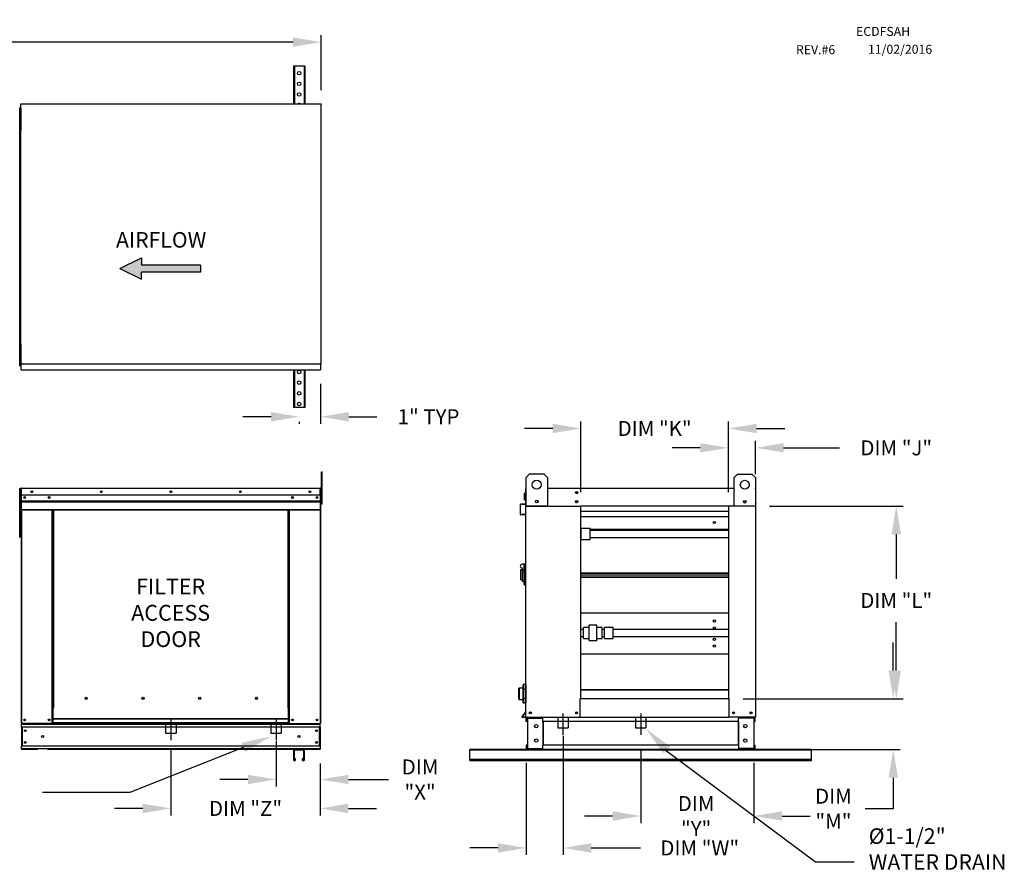
# Model space of a CAD drawing. Extents: x 8 to 274, y -9 to 196.
# Drawn here: x 153 to 258, y 104 to 194 of the extents above; entities that cross this region are included whole.
import ezdxf
from ezdxf.enums import TextEntityAlignment as Align

# ---------------------------------------------------------------- set-up
doc = ezdxf.new("R2010")
doc.units = 0
doc.header["$LTSCALE"] = 4
doc.header["$MEASUREMENT"] = 0
doc.linetypes.add('CENTER2', pattern=[1.125, 0.75, -0.125, 0.125, -0.125])
doc.linetypes.add('DASHED', pattern=[0.75, 0.5, -0.25])
doc.layers.get('0').update_dxf_attribs({"linetype": 'CONTINUOUS'})
doc.layers.get('Defpoints').update_dxf_attribs({"linetype": 'CONTINUOUS'})
doc.styles.get("Standard").update_dxf_attribs({"font": 'TXT.shx', "height": 1.6})
doc.dimstyles.new('MOD', dxfattribs={"dimscale": 1.5, "dimtxt": 1.2, "dimasz": 2, "dimexe": 0.5, "dimexo": 1, "dimgap": 1, "dimtad": 0, "dimtih": 1, "dimtoh": 1, "dimzin": 0, "dimdsep": 46, "dimtxsty": 'Standard', "dimcen": 0.09, "dimadec": 0, "dimazin": 0, "dimtfac": 1, "dimtofl": 0, "dimtmove": 0, "dimatfit": 3, "dimfxl": 0, "dimtolj": 1, "dimtzin": 0, "dimarcsym": 0})

# ---------------------------------------------------------------- blocks, each defined once
blk = doc.blocks.new('*D19')
at = {"color": 0, "lineweight": -2}
for p, q in [((90.56, 186.85), (90.56, 192.68)), ((93.56, 191.93), (131.8, 191.93)), ((182.11, 191.93), (143.87, 191.93)), ((185.11, 186.81), (185.11, 192.68))]:
    blk.add_line(p, q, dxfattribs=at)
at = {"color": 0}
for points in [[(93.56, 192.43), (93.56, 191.43), (90.56, 191.93)], [(182.11, 192.43), (182.11, 191.43), (185.11, 191.93)]]:
    blk.add_solid(points, dxfattribs=at)
at = {"layer": 'Defpoints', "color": 0}
for p in [(185.11, 191.93), (90.56, 185.35), (185.11, 185.31)]:
    blk.add_point(p, dxfattribs=at)
at = {"color": 0, "insert": (137.84, 191.93), "char_height": 1.6, "attachment_point": 5}
blk.add_mtext('\\A1;DIM "A"', dxfattribs=at)
blk = doc.blocks.new('*D8')
at = {"color": 0, "lineweight": -2}
for p, q in [((210.86, 118.04), (210.86, 105.34)), ((206.95, 115.17), (206.95, 105.34)), ((203.95, 106.09), (200.95, 106.09)), ((213.86, 106.09), (219.12, 106.09))]:
    blk.add_line(p, q, dxfattribs=at)
at = {"color": 0}
for points in [[(203.95, 106.59), (203.95, 105.59), (206.95, 106.09)], [(213.86, 106.59), (213.86, 105.59), (210.86, 106.09)]]:
    blk.add_solid(points, dxfattribs=at)
at = {"layer": 'Defpoints', "color": 0}
for p in [(210.86, 119.54), (206.95, 116.67), (210.86, 106.09)]:
    blk.add_point(p, dxfattribs=at)
at = {"color": 0, "insert": (225.42, 106.09), "char_height": 1.6, "attachment_point": 5}
blk.add_mtext('\\A1;DIM "W"', dxfattribs=at)
blk = doc.blocks.new('*D7')
at = {"color": 0, "lineweight": -2}
for p, q in [((219.14, 116.65), (219.14, 108.74)), ((231.19, 115.17), (231.19, 108.74)), ((216.14, 109.49), (213.14, 109.49)), ((234.19, 109.49), (237.19, 109.49))]:
    blk.add_line(p, q, dxfattribs=at)
at = {"color": 0}
for points in [[(216.14, 109.99), (216.14, 108.99), (219.14, 109.49)], [(234.19, 109.99), (234.19, 108.99), (231.19, 109.49)]]:
    blk.add_solid(points, dxfattribs=at)
at = {"layer": 'Defpoints', "color": 0}
for p in [(219.14, 118.15), (231.19, 116.67), (231.19, 109.49)]:
    blk.add_point(p, dxfattribs=at)
at = {"color": 0, "insert": (225.04, 109.49), "char_height": 1.6, "attachment_point": 5}
blk.add_mtext('\\A1;DIM\\P"Y"', dxfattribs=at)
blk = doc.blocks.new('*D0')
at = {"color": 0, "lineweight": -2}
for p, q in [((212.76, 144), (212.76, 151.52)), ((228.47, 144), (228.47, 151.52)), ((209.76, 150.77), (206.76, 150.77)), ((231.47, 150.77), (234.47, 150.77))]:
    blk.add_line(p, q, dxfattribs=at)
at = {"color": 0}
for points in [[(209.76, 151.27), (209.76, 150.27), (212.76, 150.77)], [(231.47, 151.27), (231.47, 150.27), (228.47, 150.77)]]:
    blk.add_solid(points, dxfattribs=at)
at = {"layer": 'Defpoints', "color": 0}
for p in [(212.76, 150.77), (212.76, 142.5), (228.47, 142.5)]:
    blk.add_point(p, dxfattribs=at)
at = {"color": 0, "insert": (220.62, 150.77), "char_height": 1.6, "attachment_point": 5}
blk.add_mtext('\\A1;DIM "K"', dxfattribs=at)
blk = doc.blocks.new('*D6')
at = {"color": 0, "lineweight": -2}
for p, q in [((169.1, 116.63), (169.1, 109.55)), ((185.01, 115.07), (185.01, 109.55)), ((166.1, 110.3), (163.1, 110.3)), ((188.01, 110.3), (191.01, 110.3))]:
    blk.add_line(p, q, dxfattribs=at)
at = {"color": 0}
for points in [[(166.1, 110.8), (166.1, 109.8), (169.1, 110.3)], [(188.01, 110.8), (188.01, 109.8), (185.01, 110.3)]]:
    blk.add_solid(points, dxfattribs=at)
at = {"layer": 'Defpoints', "color": 0}
for p in [(169.1, 118.13), (185.01, 116.57), (185.01, 110.3)]:
    blk.add_point(p, dxfattribs=at)
at = {"color": 0, "insert": (177.05, 110.3), "char_height": 1.6, "attachment_point": 5}
blk.add_mtext('\\A1;DIM "Z"', dxfattribs=at)
blk = doc.blocks.new('*D5')
at = {"color": 0, "lineweight": -2}
for p, q in [((180.31, 117.47), (180.31, 112.63)), ((185.01, 115.07), (185.01, 112.63)), ((177.31, 113.38), (174.31, 113.38)), ((188.01, 113.38), (192.28, 113.38))]:
    blk.add_line(p, q, dxfattribs=at)
at = {"color": 0}
for points in [[(177.31, 113.88), (177.31, 112.88), (180.31, 113.38)], [(188.01, 113.88), (188.01, 112.88), (185.01, 113.38)]]:
    blk.add_solid(points, dxfattribs=at)
at = {"layer": 'Defpoints', "color": 0}
for p in [(180.31, 118.97), (185.01, 116.57), (180.31, 113.38)]:
    blk.add_point(p, dxfattribs=at)
at = {"color": 0, "insert": (195.64, 113.38), "char_height": 1.6, "attachment_point": 5}
blk.add_mtext('\\A1;DIM\\P"X"', dxfattribs=at)
blk = doc.blocks.new('*D4')
at = {"color": 0, "lineweight": -2}
for p, q in [((185.04, 155.51), (185.04, 151.27)), ((179.77, 152.02), (176.77, 152.02)), ((182.77, 151.49), (182.77, 151.27)), ((188.04, 152.02), (191.04, 152.02))]:
    blk.add_line(p, q, dxfattribs=at)
at = {"color": 0}
for points in [[(179.77, 152.52), (179.77, 151.52), (182.77, 152.02)], [(188.04, 152.52), (188.04, 151.52), (185.04, 152.02)]]:
    blk.add_solid(points, dxfattribs=at)
at = {"layer": 'Defpoints', "color": 0}
for p in [(185.04, 157.01), (182.77, 152.99), (185.04, 152.02)]:
    blk.add_point(p, dxfattribs=at)
at = {"color": 0, "insert": (196.54, 152.02), "char_height": 1.6, "attachment_point": 5}
blk.add_mtext('\\A1;1" TYP', dxfattribs=at)
blk = doc.blocks.new('*D3')
at = {"color": 0, "lineweight": -2}
for p, q in [((232.86, 142.5), (247.1, 142.5)), ((246.35, 139.5), (246.35, 134.75)), ((246.35, 124.99), (246.35, 130.15)), ((230.03, 121.99), (247.1, 121.99))]:
    blk.add_line(p, q, dxfattribs=at)
at = {"color": 0}
for points in [[(245.85, 139.5), (246.85, 139.5), (246.35, 142.5)], [(245.85, 124.99), (246.85, 124.99), (246.35, 121.99)]]:
    blk.add_solid(points, dxfattribs=at)
at = {"layer": 'Defpoints', "color": 0}
for p in [(231.36, 142.5), (246.35, 142.5), (228.53, 121.99)]:
    blk.add_point(p, dxfattribs=at)
at = {"color": 0, "insert": (246.35, 132.45), "char_height": 1.6, "attachment_point": 5}
blk.add_mtext('\\A1;DIM "L"', dxfattribs=at)
blk = doc.blocks.new('*D2')
at = {"color": 0, "lineweight": -2}
for p, q in [((246.03, 124.99), (246.03, 127.99)), ((230.03, 121.99), (246.78, 121.99)), ((232.72, 116.57), (246.78, 116.57)), ((246.03, 113.57), (246.03, 110.27)), ((246.03, 110.27), (243.03, 110.27))]:
    blk.add_line(p, q, dxfattribs=at)
at = {"color": 0}
for points in [[(245.53, 124.99), (246.53, 124.99), (246.03, 121.99)], [(245.53, 113.57), (246.53, 113.57), (246.03, 116.57)]]:
    blk.add_solid(points, dxfattribs=at)
at = {"layer": 'Defpoints', "color": 0}
for p in [(228.53, 121.99), (246.03, 121.99), (231.22, 116.57)]:
    blk.add_point(p, dxfattribs=at)
at = {"color": 0, "insert": (239.66, 110.27), "char_height": 1.6, "attachment_point": 5}
blk.add_mtext('\\A1;DIM\\P"M"', dxfattribs=at)
blk = doc.blocks.new('*D1')
at = {"color": 0, "lineweight": -2}
for p, q in [((228.47, 144), (228.47, 149.46)), ((231.36, 145.91), (231.36, 149.46)), ((225.47, 148.71), (222.47, 148.71)), ((234.36, 148.71), (240.31, 148.71))]:
    blk.add_line(p, q, dxfattribs=at)
at = {"color": 0}
for points in [[(225.47, 149.21), (225.47, 148.21), (228.47, 148.71)], [(234.36, 149.21), (234.36, 148.21), (231.36, 148.71)]]:
    blk.add_solid(points, dxfattribs=at)
at = {"layer": 'Defpoints', "color": 0}
for p in [(228.47, 148.71), (231.36, 144.41), (228.47, 142.5)]:
    blk.add_point(p, dxfattribs=at)
at = {"color": 0, "insert": (246.35, 148.71), "char_height": 1.6, "attachment_point": 5}
blk.add_mtext('\\A1;DIM "J"', dxfattribs=at)

msp = doc.modelspace()

# ---------------------------------------------------------------- hatches: boundary and pattern name
at = {"linetype": 'Continuous'}
msp.add_hatch(color=256, dxfattribs=at).paths.add_polyline_path([(172.246, 167.422), (172.246, 168.18), (165.967, 168.18), (165.967, 168.937), (163.667, 167.801), (165.967, 166.664), (165.967, 167.422)])

# ---------------------------------------------------------------- linework, layer by layer
at = {"color": 7, "linetype": 'Continuous'}
for p, q in [((182.174, 189.374), (182.174, 185.352)), ((182.25, 189.374), (182.174, 189.374)), ((182.25, 189.374), (182.25, 185.352)), ((183.283, 189.374), (182.25, 189.374)), ((183.283, 189.374), (183.283, 185.352)), ((183.358, 189.374), (183.283, 189.374)), ((183.358, 189.374), (183.358, 185.352)), ((152.999, 184.88), (152.948, 184.88)), ((152.999, 157.484), (152.999, 184.88)), ((153.075, 184.474), (153.075, 184.853)), ((153.075, 184.853), (153.155, 184.853)), ((153.083, 185.31), (153.083, 157.712)), ((153.154, 185.31), (153.083, 185.31)), ((153.155, 185.31), (153.154, 185.31)), ((153.155, 185.348), (185.113, 185.348)), ((153.155, 185.348), (153.155, 185.31)), ((153.155, 185.277), (153.155, 185.31)), ((153.155, 184.474), (153.155, 184.853)), ((185.041, 185.31), (185.041, 185.348)), ((185.041, 185.31), (185.042, 185.31)), ((185.041, 185.277), (185.041, 185.31)), ((185.113, 185.31), (185.042, 185.31)), ((185.113, 157.674), (185.113, 185.348)), ((153.075, 184.095), (152.999, 184.095)), ((153.075, 184.474), (153.155, 184.474)), ((153.075, 182.958), (153.075, 184.474)), ((153.155, 182.958), (153.155, 184.474)), ((152.999, 183.337), (153.075, 183.337)), ((153.075, 182.579), (153.075, 182.958)), ((153.075, 182.958), (153.155, 182.958)), ((153.075, 182.579), (153.155, 182.579)), ((153.155, 182.579), (153.155, 182.958)), ((153.075, 159.407), (153.075, 159.786)), ((153.075, 159.786), (153.155, 159.786)), ((153.075, 157.891), (153.075, 159.407)), ((153.075, 159.407), (153.155, 159.407)), ((153.155, 159.407), (153.155, 159.786)), ((153.155, 157.891), (153.155, 159.407)), ((153.075, 159.028), (152.999, 159.028)), ((152.948, 157.484), (152.999, 157.484)), ((152.999, 158.27), (153.075, 158.27)), ((153.075, 157.891), (153.155, 157.891)), ((153.075, 157.512), (153.075, 157.891)), ((153.075, 157.512), (153.155, 157.512)), ((153.083, 157.712), (153.154, 157.712)), ((153.155, 157.712), (153.154, 157.712)), ((153.155, 157.512), (153.155, 157.891)), ((153.155, 157.745), (153.155, 157.712)), ((153.155, 157.712), (153.155, 157.674)), ((153.155, 157.674), (185.113, 157.674)), ((153.155, 157.674), (153.155, 157.644)), ((153.155, 157.077), (153.155, 157.644)), ((185.041, 157.745), (185.041, 157.712)), ((185.041, 157.674), (185.041, 157.712)), ((185.042, 157.712), (185.041, 157.712)), ((185.041, 157.644), (185.041, 157.674)), ((185.041, 157.644), (185.041, 157.013)), ((185.042, 157.712), (185.113, 157.712)), ((153.155, 157.013), (153.155, 157.077)), ((153.155, 157.013), (185.041, 157.013)), ((182.174, 157.013), (182.174, 152.991)), ((182.25, 157.013), (182.25, 152.991)), ((183.283, 157.013), (183.283, 152.991)), ((183.358, 157.013), (183.358, 152.991)), ((185.041, 157.077), (185.041, 157.013)), ((182.25, 152.991), (182.174, 152.991)), ((183.283, 152.991), (182.25, 152.991)), ((183.358, 152.991), (183.283, 152.991)), ((185.143, 146.16), (185.223, 146.16)), ((185.143, 145.781), (185.143, 146.16)), ((185.143, 142.749), (185.143, 145.781)), ((185.143, 145.781), (185.223, 145.781)), ((185.223, 145.781), (185.223, 146.16)), ((185.223, 142.749), (185.223, 145.781)), ((206.921, 145.543), (207.3, 145.922)), ((207.3, 145.922), (208.816, 145.922)), ((208.816, 145.922), (209.195, 145.543)), ((229.082, 145.532), (229.461, 145.911)), ((229.461, 145.911), (230.977, 145.911)), ((230.977, 145.911), (231.356, 145.532)), ((206.921, 142.511), (206.921, 145.543)), ((209.195, 145.543), (209.195, 142.511)), ((229.082, 142.5), (229.082, 145.532)), ((231.356, 145.532), (231.356, 142.5)), ((152.972, 144.363), (152.999, 144.363)), ((152.999, 139.191), (152.999, 144.363)), ((153.124, 144.363), (153.124, 139.191)), ((153.151, 144.363), (153.124, 144.363)), ((153.151, 144.363), (153.151, 139.191)), ((153.175, 144.359), (153.151, 144.359)), ((153.174, 144.387), (153.174, 144.414)), ((153.175, 144.414), (153.174, 144.414)), ((153.175, 144.387), (153.174, 144.387)), ((153.175, 144.414), (185.016, 144.414)), ((153.175, 144.408), (153.175, 144.414)), ((153.175, 144.408), (153.175, 144.363)), ((185.016, 144.363), (153.175, 144.363)), ((153.175, 143.656), (153.175, 144.363)), ((185.016, 144.408), (185.016, 144.414)), ((185.017, 144.414), (185.016, 144.414)), ((185.016, 144.363), (185.016, 144.408)), ((185.017, 144.387), (185.016, 144.387)), ((185.016, 143.656), (185.016, 144.363)), ((185.04, 144.359), (185.016, 144.359)), ((185.017, 144.387), (185.017, 144.414)), ((185.04, 139.191), (185.04, 144.363)), ((185.04, 144.363), (185.067, 144.363)), ((185.067, 139.191), (185.067, 144.363)), ((206.783, 143.849), (206.756, 143.849)), ((206.756, 143.142), (206.756, 143.849)), ((206.783, 143.9), (206.783, 143.849)), ((206.783, 143.9), (206.811, 143.9)), ((206.807, 143.9), (206.783, 143.9)), ((206.783, 143.849), (206.811, 143.849)), ((206.884, 144.351), (206.884, 142.779)), ((206.947, 144.414), (206.918, 144.414)), ((206.918, 144.414), (206.918, 144.351)), ((206.918, 142.5), (206.918, 144.351)), ((209.195, 144.414), (229.082, 144.414)), ((231.327, 144.414), (231.356, 144.414)), ((231.356, 144.351), (231.356, 144.414)), ((231.356, 144.351), (231.356, 142.5)), ((231.356, 144.165), (231.383, 144.165)), ((231.356, 144.115), (231.383, 144.115)), ((231.36, 144.165), (231.383, 144.165)), ((231.383, 144.115), (231.383, 144.165)), ((231.383, 144.115), (231.41, 144.115)), ((231.39, 143.477), (231.39, 144.351)), ((231.41, 143.407), (231.41, 144.115)), ((185.016, 143.656), (153.175, 143.656)), ((153.178, 143.064), (153.178, 143.656)), ((153.178, 143.064), (185.013, 143.064)), ((153.178, 143.041), (153.178, 143.064)), ((153.178, 143.041), (185.013, 143.041)), ((153.178, 143.006), (153.178, 143.041)), ((185.013, 143.006), (153.178, 143.006)), ((153.178, 142.955), (185.013, 142.955)), ((153.178, 142.15), (153.178, 142.955)), ((185.013, 143.656), (185.013, 143.064)), ((185.013, 143.064), (185.013, 143.041)), ((185.013, 143.041), (185.013, 143.006)), ((185.013, 143.006), (185.013, 142.955)), ((185.013, 142.955), (185.013, 142.15)), ((185.143, 143.602), (185.067, 143.602)), ((185.067, 142.844), (185.143, 142.844)), ((185.143, 142.749), (185.223, 142.749)), ((206.298, 142.643), (206.298, 141.647)), ((206.332, 141.647), (206.332, 142.643)), ((206.858, 142.75), (206.356, 142.706)), ((206.359, 142.672), (206.861, 142.716)), ((206.783, 143.142), (206.756, 143.142)), ((206.873, 142.803), (206.875, 142.776)), ((208.158, 143.085), (208.158, 142.884)), ((208.176, 143.064), (208.176, 142.905)), ((230.101, 143.053), (230.101, 142.894)), ((230.119, 143.075), (230.119, 142.873)), ((231.356, 143.477), (231.39, 143.477)), ((231.383, 143.407), (231.41, 143.407)), ((231.405, 142.792), (231.402, 142.765)), ((153.178, 142.15), (185.013, 142.15)), ((153.178, 142.15), (153.178, 142.099)), ((153.178, 142.099), (185.013, 142.099)), ((153.202, 142.099), (153.202, 119.347)), ((156.464, 120.977), (156.464, 142.099)), ((156.514, 120.977), (156.514, 142.099)), ((156.538, 120.977), (156.538, 142.099)), ((156.562, 142.099), (156.562, 120.977)), ((156.613, 142.099), (156.613, 120.977)), ((181.579, 120.977), (181.579, 142.099)), ((181.629, 120.977), (181.629, 142.099)), ((181.653, 120.977), (181.653, 142.099)), ((181.677, 120.977), (181.677, 142.099)), ((181.727, 120.977), (181.727, 142.099)), ((184.989, 142.099), (184.989, 119.347)), ((185.013, 142.099), (185.013, 142.15)), ((206.799, 141.656), (206.364, 141.618)), ((206.367, 141.585), (206.802, 141.623)), ((206.799, 141.656), (206.802, 141.623)), ((206.918, 120.01), (206.918, 142.5)), ((206.918, 142.5), (212.76, 142.5)), ((209.195, 142.511), (206.921, 142.511)), ((212.76, 142.563), (212.76, 142.5)), ((228.471, 142.5), (212.76, 142.5)), ((212.76, 121.992), (212.76, 142.5)), ((228.471, 141.92), (212.76, 141.92)), ((228.471, 142.5), (228.471, 142.563)), ((228.471, 142.5), (228.471, 121.992)), ((231.356, 142.5), (228.471, 142.5)), ((231.356, 142.5), (229.082, 142.5)), ((231.356, 142.5), (231.356, 120.01)), ((228.471, 141.365), (212.76, 141.365)), ((213.747, 140.122), (212.81, 140.122)), ((212.81, 138.951), (212.81, 140.122)), ((213.747, 138.951), (213.747, 140.122)), ((213.747, 140.045), (228.471, 140.045)), ((213.747, 139.936), (228.471, 139.936)), ((228.471, 139.917), (213.747, 139.917)), ((152.972, 139.191), (152.999, 139.191)), ((153.151, 139.191), (153.124, 139.191)), ((153.151, 139.191), (153.151, 119.347)), ((185.04, 139.191), (185.04, 119.347)), ((185.04, 139.191), (185.067, 139.191)), ((212.81, 138.951), (213.747, 138.951)), ((213.747, 139.156), (228.471, 139.156)), ((206.865, 136.351), (206.865, 134.067)), ((206.865, 136.351), (206.943, 136.351)), ((206.345, 135.76), (206.345, 134.658)), ((206.345, 135.76), (206.502, 135.76)), ((206.778, 136.311), (206.502, 136.311)), ((206.502, 135.918), (206.502, 135.668)), ((206.502, 135.668), (206.502, 134.461)), ((206.502, 135.668), (206.699, 135.668)), ((206.778, 136.311), (206.699, 136.233)), ((206.699, 136.233), (206.699, 134.185)), ((206.778, 134.106), (206.778, 136.311)), ((206.778, 136.311), (206.865, 136.311)), ((212.76, 135.38), (228.471, 135.38)), ((212.76, 135.347), (228.471, 135.347)), ((206.502, 134.658), (206.345, 134.658)), ((206.699, 134.461), (206.502, 134.461)), ((228.471, 135.147), (212.76, 135.147)), ((228.471, 134.947), (212.76, 134.947)), ((228.471, 134.914), (212.76, 134.914)), ((206.699, 134.185), (206.778, 134.106)), ((206.778, 134.106), (206.865, 134.106)), ((206.865, 134.067), (206.943, 134.067)), ((228.471, 131.09), (212.76, 131.09)), ((213.044, 129.372), (212.76, 129.372)), ((213.044, 128.429), (213.044, 129.577)), ((213.63, 129.577), (213.044, 129.577)), ((213.63, 128.204), (213.63, 129.812)), ((214.45, 129.812), (213.63, 129.812)), ((214.45, 128.204), (214.45, 129.812)), ((215.036, 129.577), (214.45, 129.577)), ((215.036, 128.429), (215.036, 129.577)), ((215.271, 129.372), (215.036, 129.372)), ((216.208, 129.577), (215.271, 129.577)), ((215.271, 129.155), (215.271, 129.577)), ((215.271, 128.406), (215.271, 129.155)), ((216.208, 129.155), (216.208, 129.577)), ((228.471, 129.372), (216.208, 129.372)), ((216.208, 128.406), (216.208, 129.155)), ((212.76, 128.611), (213.044, 128.611)), ((213.044, 128.406), (213.044, 128.429)), ((213.044, 128.406), (213.63, 128.406)), ((213.63, 128.171), (213.63, 128.204)), ((213.63, 128.171), (214.45, 128.171)), ((214.45, 128.406), (215.036, 128.406)), ((214.45, 128.171), (214.45, 128.204)), ((215.036, 128.611), (215.271, 128.611)), ((215.036, 128.406), (215.036, 128.429)), ((215.271, 128.406), (216.208, 128.406)), ((216.208, 128.611), (228.471, 128.611)), ((212.76, 126.768), (228.471, 126.768)), ((206.172, 121.925), (206.172, 123.102)), ((206.195, 123.125), (206.195, 121.901)), ((206.625, 123.125), (206.195, 123.125)), ((206.625, 123.468), (206.627, 123.472)), ((206.625, 123.464), (206.625, 123.468)), ((206.625, 123.464), (206.625, 123.467)), ((206.625, 122.999), (206.625, 123.464)), ((206.625, 123.003), (206.627, 123.007)), ((206.625, 122.999), (206.625, 123.003)), ((206.625, 122.978), (206.625, 122.999)), ((206.625, 122.048), (206.625, 122.978)), ((206.625, 122.978), (206.648, 122.978)), ((206.627, 123.472), (206.629, 123.475)), ((206.627, 123.007), (206.629, 123.01)), ((206.629, 123.475), (206.632, 123.478)), ((206.629, 123.01), (206.632, 123.013)), ((206.632, 123.478), (206.635, 123.481)), ((206.632, 123.013), (206.635, 123.016)), ((206.635, 123.481), (206.639, 123.483)), ((206.635, 123.016), (206.639, 123.018)), ((206.639, 123.483), (206.644, 123.484)), ((206.639, 123.018), (206.644, 123.019)), ((206.644, 123.484), (206.648, 123.484)), ((206.644, 123.019), (206.648, 123.019)), ((206.885, 123.491), (206.648, 123.491)), ((206.648, 123.491), (206.648, 123.484)), ((206.648, 123.484), (206.648, 123.019)), ((206.885, 123.484), (206.648, 123.484)), ((206.648, 123.019), (206.648, 122.978)), ((206.648, 123.019), (206.885, 123.019)), ((206.648, 122.978), (206.648, 122.048)), ((206.885, 122.978), (206.648, 122.978)), ((206.885, 123.484), (206.885, 123.491)), ((206.885, 123.019), (206.885, 123.484)), ((206.885, 123.484), (206.89, 123.484)), ((206.885, 122.978), (206.885, 123.019)), ((206.885, 123.019), (206.89, 123.019)), ((206.885, 122.048), (206.885, 122.978)), ((206.885, 122.978), (206.909, 122.978)), ((206.89, 123.484), (206.894, 123.483)), ((206.89, 123.019), (206.894, 123.018)), ((206.894, 123.483), (206.898, 123.481)), ((206.894, 123.018), (206.898, 123.016)), ((206.898, 123.481), (206.902, 123.478)), ((206.898, 123.016), (206.902, 123.013)), ((206.902, 123.478), (206.905, 123.475)), ((206.902, 123.013), (206.905, 123.01)), ((206.905, 123.475), (206.907, 123.472)), ((206.905, 123.01), (206.907, 123.007)), ((206.907, 123.472), (206.909, 123.468)), ((206.907, 123.007), (206.909, 123.003)), ((206.909, 123.468), (206.909, 123.464)), ((206.909, 123.467), (206.909, 123.464)), ((206.909, 123.464), (206.909, 122.999)), ((206.943, 123.125), (206.909, 123.125)), ((206.909, 123.003), (206.909, 122.999)), ((206.909, 122.999), (206.909, 122.978)), ((206.909, 122.978), (206.909, 122.048)), ((228.471, 122.929), (212.76, 122.929)), ((212.76, 122.929), (228.471, 122.929)), ((160.189, 121.997), (160.189, 122.05)), ((206.195, 121.901), (206.625, 121.901)), ((206.625, 122.048), (206.648, 122.048)), ((206.625, 122.028), (206.625, 122.048)), ((206.625, 121.563), (206.625, 122.028)), ((206.625, 122.024), (206.625, 122.028)), ((206.627, 122.02), (206.625, 122.024)), ((206.629, 122.016), (206.627, 122.02)), ((206.632, 122.013), (206.629, 122.016)), ((206.635, 122.011), (206.632, 122.013)), ((206.639, 122.009), (206.635, 122.011)), ((206.644, 122.008), (206.639, 122.009)), ((206.648, 122.007), (206.644, 122.008)), ((206.648, 122.048), (206.885, 122.048)), ((206.648, 122.048), (206.648, 122.007)), ((206.885, 122.007), (206.648, 122.007)), ((206.648, 122.007), (206.648, 121.542)), ((206.885, 122.048), (206.909, 122.048)), ((206.885, 122.007), (206.885, 122.048)), ((206.89, 122.008), (206.885, 122.007)), ((206.885, 121.542), (206.885, 122.007)), ((206.894, 122.009), (206.89, 122.008)), ((206.898, 122.011), (206.894, 122.009)), ((206.902, 122.013), (206.898, 122.011)), ((206.905, 122.016), (206.902, 122.013)), ((206.907, 122.02), (206.905, 122.016)), ((206.909, 122.024), (206.907, 122.02)), ((206.909, 122.048), (206.909, 122.028)), ((206.909, 122.028), (206.909, 121.563)), ((206.909, 122.028), (206.909, 122.024)), ((206.909, 121.901), (206.943, 121.901)), ((212.698, 120.01), (212.698, 121.992)), ((212.698, 121.992), (212.76, 121.992)), ((212.76, 121.992), (228.471, 121.992)), ((228.471, 121.992), (228.534, 121.992)), ((228.534, 121.992), (228.534, 120.01)), ((156.464, 119.347), (156.464, 120.977)), ((156.464, 120.977), (156.514, 120.977)), ((156.464, 120.95), (156.562, 120.95)), ((156.562, 120.899), (156.464, 120.899)), ((156.514, 120.977), (156.562, 120.977)), ((156.562, 119.844), (156.562, 120.977)), ((156.562, 120.977), (156.613, 120.977)), ((181.629, 120.977), (181.579, 120.977)), ((181.629, 119.844), (181.629, 120.977)), ((181.629, 120.977), (181.677, 120.977)), ((181.629, 120.95), (181.727, 120.95)), ((181.727, 120.899), (181.629, 120.899)), ((181.677, 120.977), (181.727, 120.977)), ((181.727, 119.347), (181.727, 120.977)), ((206.911, 120.606), (206.498, 120.113)), ((206.625, 121.559), (206.625, 121.563)), ((206.625, 121.559), (206.625, 121.563)), ((206.627, 121.555), (206.625, 121.559)), ((206.629, 121.551), (206.627, 121.555)), ((206.632, 121.548), (206.629, 121.551)), ((206.635, 121.546), (206.632, 121.548)), ((206.639, 121.544), (206.635, 121.546)), ((206.644, 121.543), (206.639, 121.544)), ((206.648, 121.542), (206.644, 121.543)), ((206.648, 121.542), (206.885, 121.542)), ((206.648, 121.542), (206.648, 121.536)), ((206.648, 121.536), (206.885, 121.536)), ((206.89, 121.543), (206.885, 121.542)), ((206.885, 121.536), (206.885, 121.542)), ((206.894, 121.544), (206.89, 121.543)), ((206.898, 121.546), (206.894, 121.544)), ((206.902, 121.548), (206.898, 121.546)), ((206.905, 121.551), (206.902, 121.548)), ((206.907, 121.555), (206.905, 121.551)), ((206.909, 121.559), (206.907, 121.555)), ((206.909, 121.563), (206.909, 121.559)), ((206.909, 121.563), (206.909, 121.559)), ((181.629, 119.844), (156.562, 119.844)), ((156.562, 119.844), (156.562, 119.829)), ((156.562, 119.829), (181.629, 119.829)), ((156.562, 119.43), (156.562, 119.829)), ((181.629, 119.829), (181.629, 119.844)), ((181.629, 119.43), (181.629, 119.829)), ((206.918, 120.562), (206.523, 120.091)), ((206.546, 120.044), (206.918, 120.044)), ((206.546, 120.01), (206.918, 120.01)), ((206.918, 120.01), (206.981, 120.01)), ((206.952, 119.541), (206.952, 119.911)), ((207.022, 119.541), (206.952, 119.541)), ((206.981, 120.01), (212.698, 120.01)), ((207.022, 119.541), (207.022, 119.911)), ((207.051, 119.94), (208.61, 119.94)), ((207.088, 119.91), (207.088, 116.672)), ((207.088, 119.91), (208.61, 119.91)), ((208.639, 119.91), (208.61, 119.91)), ((208.639, 119.911), (208.639, 119.91)), ((208.639, 119.91), (208.709, 119.911)), ((208.709, 120.01), (208.709, 119.936)), ((208.709, 119.541), (208.709, 119.936)), ((208.709, 119.911), (208.709, 119.911)), ((229.565, 119.541), (208.709, 119.541)), ((208.709, 119.541), (208.709, 117.041)), ((208.754, 119.541), (208.754, 117.041)), ((212.253, 120.448), (212.239, 120.448)), ((212.239, 120.448), (212.253, 120.448)), ((212.253, 120.431), (212.253, 120.448)), ((212.698, 120.01), (228.534, 120.01)), ((231.293, 120.01), (228.534, 120.01)), ((229.52, 119.541), (229.52, 117.041)), ((229.565, 119.936), (229.565, 120.01)), ((229.565, 119.541), (229.565, 119.936)), ((229.565, 119.911), (229.565, 119.911)), ((229.635, 119.91), (229.565, 119.911)), ((229.565, 119.541), (229.565, 117.041)), ((229.635, 119.91), (229.635, 119.911)), ((229.664, 119.91), (229.635, 119.91)), ((231.223, 119.94), (229.664, 119.94)), ((231.186, 119.91), (229.664, 119.91)), ((231.186, 119.91), (231.186, 116.672)), ((231.252, 119.541), (231.252, 119.911)), ((231.252, 119.541), (231.322, 119.541)), ((231.293, 120.01), (231.356, 120.01)), ((231.322, 119.541), (231.322, 119.911)), ((153.151, 119.347), (153.202, 119.347)), ((153.178, 119.347), (153.178, 119.266)), ((153.178, 119.266), (185.013, 119.266)), ((153.178, 118.968), (153.178, 119.266)), ((185.013, 118.968), (153.178, 118.968)), ((153.178, 118.968), (153.178, 116.945)), ((156.464, 119.347), (153.202, 119.347)), ((153.235, 118.968), (153.235, 116.945)), ((153.259, 118.968), (153.259, 116.945)), ((156.562, 119.397), (156.464, 119.397)), ((156.562, 119.347), (156.464, 119.347)), ((181.629, 119.43), (156.562, 119.43)), ((156.562, 119.347), (156.562, 119.43)), ((156.562, 119.347), (181.629, 119.347)), ((181.629, 119.43), (181.629, 119.347)), ((181.727, 119.397), (181.629, 119.397)), ((181.727, 119.347), (181.629, 119.347)), ((181.727, 119.347), (184.989, 119.347)), ((184.933, 116.945), (184.933, 118.968)), ((184.956, 118.968), (184.956, 116.945)), ((184.989, 119.347), (185.04, 119.347)), ((185.013, 119.266), (185.013, 119.347)), ((185.013, 118.968), (185.013, 119.266)), ((185.013, 118.968), (185.013, 116.945)), ((185.013, 116.945), (153.178, 116.945)), ((153.178, 116.647), (153.178, 116.945)), ((185.013, 116.647), (153.178, 116.647)), ((153.178, 116.647), (153.178, 116.566)), ((154.937, 116.566), (153.178, 116.566)), ((182.222, 116.566), (155.969, 116.566)), ((182.146, 116.491), (182.146, 115.5)), ((183.254, 116.566), (182.222, 116.566)), ((182.225, 116.487), (182.225, 115.5)), ((183.251, 116.487), (182.225, 116.487)), ((183.251, 115.5), (183.251, 116.487)), ((185.013, 116.566), (183.254, 116.566)), ((183.33, 115.5), (183.33, 116.491)), ((185.013, 116.945), (185.013, 116.647)), ((185.013, 116.566), (185.013, 116.647)), ((237.328, 116.572), (200.946, 116.572)), ((200.946, 116.496), (200.946, 116.572)), ((237.328, 116.496), (200.946, 116.496)), ((200.946, 115.506), (200.946, 116.496)), ((207.022, 117.041), (206.952, 117.041)), ((206.952, 117.041), (206.952, 116.671)), ((207.022, 117.041), (207.022, 116.671)), ((208.61, 116.642), (207.051, 116.642)), ((208.61, 116.572), (207.051, 116.572)), ((207.088, 116.672), (208.61, 116.672)), ((208.61, 116.672), (208.639, 116.672)), ((208.639, 116.672), (208.639, 116.671)), ((208.639, 116.672), (208.709, 116.671)), ((229.565, 117.041), (208.709, 117.041)), ((208.709, 116.646), (208.709, 117.041)), ((208.709, 116.671), (208.709, 116.671)), ((208.709, 116.646), (208.709, 116.572)), ((229.565, 116.572), (208.709, 116.572)), ((229.565, 117.041), (229.565, 116.646)), ((229.635, 116.672), (229.565, 116.671)), ((229.565, 116.671), (229.565, 116.671)), ((229.565, 116.572), (229.565, 116.646)), ((229.635, 116.672), (229.664, 116.672)), ((229.635, 116.672), (229.635, 116.671)), ((231.186, 116.672), (229.664, 116.672)), ((229.664, 116.642), (231.223, 116.642)), ((229.664, 116.572), (231.223, 116.572)), ((231.252, 117.041), (231.322, 117.041)), ((231.252, 116.671), (231.252, 117.041)), ((231.322, 116.671), (231.322, 117.041)), ((237.328, 116.496), (237.328, 116.572)), ((237.328, 115.506), (237.328, 116.496)), ((182.303, 115.5), (182.303, 115.571)), ((182.383, 115.571), (182.303, 115.571)), ((182.383, 115.5), (182.383, 115.571)), ((183.093, 115.571), (183.093, 115.5)), ((183.173, 115.571), (183.093, 115.571)), ((183.173, 115.571), (183.173, 115.5)), ((237.328, 115.506), (200.946, 115.506)), ((200.946, 115.388), (200.946, 115.506)), ((200.946, 115.388), (237.328, 115.388)), ((237.328, 115.388), (237.328, 115.506))]:
    msp.add_line(p, q, dxfattribs=at)
at = {"color": 7}
for p, q in [((163.667, 167.801), (165.967, 168.937)), ((165.967, 168.937), (165.967, 168.18)), ((163.667, 167.801), (165.967, 166.664)), ((172.246, 168.18), (165.967, 168.18)), ((172.246, 168.18), (172.246, 167.422)), ((172.246, 167.422), (165.967, 167.422)), ((165.967, 166.664), (165.967, 167.422))]:
    msp.add_line(p, q, dxfattribs=at)
at = {"linetype": 'CENTER2'}
for p, q in [((169.096, 119.842), (169.096, 117.574)), ((180.306, 119.842), (180.306, 117.574)), ((210.856, 120.413), (210.856, 118.151)), ((219.137, 120.413), (219.137, 118.151))]:
    msp.add_line(p, q, dxfattribs=at)
at = {"linetype": 'DASHED'}
for p, q in [((210.3, 120.01), (210.3, 118.899)), ((211.411, 120.01), (211.411, 118.899)), ((218.582, 120.01), (218.582, 118.899)), ((219.692, 120.01), (219.692, 118.899)), ((168.539, 119.437), (168.539, 118.324)), ((169.652, 119.437), (169.652, 118.324)), ((179.749, 119.437), (179.749, 118.324)), ((180.862, 119.437), (180.862, 118.324))]:
    msp.add_line(p, q, dxfattribs=at)
at = {"color": 7, "linetype": 'DASHED'}
for p, q in [((210.3, 118.899), (211.411, 118.899)), ((218.582, 118.899), (219.692, 118.899)), ((168.539, 118.324), (169.652, 118.324)), ((179.749, 118.324), (180.862, 118.324))]:
    msp.add_line(p, q, dxfattribs=at)
for p, q in [((176.8, 116.798), (164.726, 112.002)), ((221.605, 116.633), (237.74, 104.608)), ((164.726, 112.002), (155.423, 112.002)), ((237.694, 104.605), (241.884, 104.605))]:
    msp.add_line(p, q)
at = {"color": 7, "linetype": 'Continuous'}
for centre, radius in [((182.766, 188.616), 0.189), ((182.766, 187.479), 0.189), ((182.766, 186.342), 0.189), ((182.766, 156.781), 0.189), ((182.766, 155.644), 0.189), ((182.766, 154.507), 0.189), ((182.766, 153.37), 0.189), ((208.058, 144.785), 0.474), ((230.219, 144.774), 0.474), ((154.288, 144.035), 0.0947), ((154.288, 144.035), 0.0493), ((161.692, 144.035), 0.0947), ((161.692, 144.035), 0.0493), ((169.096, 144.035), 0.0947), ((169.096, 144.035), 0.0493), ((176.499, 144.035), 0.0947), ((176.499, 144.035), 0.0493), ((183.903, 144.035), 0.0947), ((183.903, 144.035), 0.0493), ((212.308, 143.945), 0.117), ((212.308, 143.945), 0.0609), ((153.53, 143.422), 0.0947), ((153.53, 143.422), 0.0493), ((156.135, 143.422), 0.0947), ((156.135, 143.422), 0.0493), ((182.056, 143.422), 0.0947), ((182.056, 143.422), 0.0493), ((184.661, 143.422), 0.0947), ((184.661, 143.422), 0.0493), ((208.058, 142.984), 0.142), ((212.308, 142.969), 0.117), ((212.308, 142.969), 0.0609), ((230.219, 142.974), 0.142), ((226.979, 140.753), 0.117), ((226.979, 130.267), 0.117), ((226.979, 129.541), 0.117), ((226.979, 128.317), 0.117), ((226.979, 127.59), 0.117), ((160.074, 122.024), 0.117), ((166.124, 122.024), 0.117), ((172.174, 122.024), 0.117), ((178.224, 122.024), 0.117), ((207.387, 120.479), 0.117), ((212.292, 120.479), 0.117), ((229.013, 120.479), 0.117), ((230.887, 120.479), 0.117), ((153.53, 119.726), 0.0947), ((153.53, 119.726), 0.0493), ((156.135, 119.726), 0.0947), ((156.135, 119.726), 0.0493), ((182.056, 119.726), 0.0947), ((182.056, 119.726), 0.0493), ((184.661, 119.726), 0.0947), ((184.661, 119.726), 0.0493), ((207.387, 120.479), 0.0609), ((212.292, 120.479), 0.0609), ((229.013, 120.479), 0.0609), ((230.887, 120.479), 0.0609), ((153.595, 118.58), 0.0947), ((153.595, 118.58), 0.0493), ((184.596, 118.58), 0.0947), ((184.596, 118.58), 0.0493), ((208.006, 119.062), 0.176), ((230.268, 119.062), 0.176), ((155.452, 117.956), 0.118), ((182.739, 117.956), 0.118), ((208.006, 117.52), 0.176), ((230.268, 117.52), 0.176), ((153.595, 117.333), 0.0947), ((153.595, 117.333), 0.0493), ((184.596, 117.333), 0.0947), ((184.596, 117.333), 0.0493)]:
    msp.add_circle(centre, radius, dxfattribs=at)
for centre, radius, start, end in [((182.766, 185.205), 0.189, 90, 128.87777), ((182.766, 185.205), 0.189, 51.12223, 90), ((153.174, 144.363), 0.0508, 90, 180), ((153.174, 144.363), 0.0235, 90, 180), ((185.017, 144.363), 0.0508, 0, 90), ((185.017, 144.363), 0.0235, 0, 90), ((206.807, 143.849), 0.0508, 117.5606, 180), ((206.947, 144.351), 0.0628, 117.5606, 180), ((231.327, 144.351), 0.0628, 0, 62.4394), ((231.36, 144.115), 0.0508, 0, 62.4394), ((206.361, 142.643), 0.0628, 95, 180), ((206.361, 142.643), 0.0291, 95, 180), ((206.855, 142.779), 0.0291, 275, 0), ((206.855, 142.779), 0.0628, 275, 0), ((206.87, 142.826), 0.0235, 275, 0), ((206.87, 142.826), 0.0508, 275, 297.5606), ((230.057, 142.879), 0.0493, 25.6319, 49.14274), ((231.407, 142.816), 0.0235, 180, 265), ((231.407, 142.816), 0.0508, 242.4394, 265), ((206.361, 141.647), 0.0628, 180, 275), ((206.361, 141.647), 0.0291, 180, 275), ((213.004, 139.727), 0.44, 116.10736, 123.58164), ((153.174, 139.191), 0.0508, 180, 242.4394), ((185.017, 139.191), 0.0508, 297.5606, 0), ((213.004, 139.346), 0.44, 236.41836, 243.89264), ((206.502, 136.114), 0.197, 90, 270), ((206.195, 123.102), 0.0236, 90, 180), ((206.648, 123.467), 0.0236, 90, 180), ((206.885, 123.467), 0.0236, 0, 90), ((160.167, 122.024), 0.0611, 82.38101, 180), ((160.167, 122.024), 0.0611, 180, 277.61899), ((166.217, 122.024), 0.0611, 82.38101, 180), ((166.217, 122.024), 0.0611, 180, 277.61899), ((172.266, 122.024), 0.0611, 82.38101, 180), ((172.266, 122.024), 0.0611, 180, 277.61899), ((178.316, 122.024), 0.0611, 82.38101, 180), ((178.316, 122.024), 0.0611, 180, 277.61899), ((206.195, 121.925), 0.0236, 180, 270), ((206.648, 121.559), 0.0236, 180, 270), ((206.885, 121.559), 0.0236, 270, 0), ((206.889, 120.625), 0.0291, 320, 0), ((206.546, 120.073), 0.0628, 140, 270), ((206.546, 120.073), 0.0291, 140, 270), ((207.051, 119.911), 0.0994, 90, 180), ((207.051, 119.911), 0.0291, 90, 180), ((208.61, 119.911), 0.0994, 0, 90), ((208.61, 119.911), 0.0291, 0, 90), ((229.664, 119.911), 0.0994, 90, 180), ((229.664, 119.911), 0.0291, 90, 180), ((231.223, 119.911), 0.0994, 0, 90), ((231.223, 119.911), 0.0291, 0, 90), ((182.222, 116.491), 0.0758, 90, 180), ((183.254, 116.491), 0.0758, 0, 90), ((207.051, 116.671), 0.0994, 180, 270), ((207.051, 116.671), 0.0291, 180, 270), ((208.61, 116.671), 0.0291, 270, 0), ((208.61, 116.671), 0.0994, 270, 0), ((229.664, 116.671), 0.0994, 180, 270), ((229.664, 116.671), 0.0291, 180, 270), ((231.223, 116.671), 0.0291, 270, 0), ((231.223, 116.671), 0.0994, 270, 0), ((182.264, 115.5), 0.118, 180, 0), ((182.264, 115.5), 0.0388, 180, 0), ((183.212, 115.5), 0.118, 180, 0), ((183.212, 115.5), 0.0388, 180, 0)]:
    msp.add_arc(centre, radius, start, end, dxfattribs=at)
for points in [[(221.543, 116.158), (222.29, 116.895), (219.706, 118.77)], [(176.607, 117.286), (176.994, 116.31), (179.728, 117.961)]]:
    msp.add_solid(points)

# ---------------------------------------------------------------- texts
at = {"color": 7}
for s, p in [('ECDFSAH', (242.07, 192.585)), ('REV.#6', (235.673, 190.641)), ('11/02/2016', (243.338, 190.682))]:
    msp.add_text(s, height=0.9598, dxfattribs=at).set_placement(p)
at = {"color": 7, "linetype": 'Continuous'}
msp.add_text('AIRFLOW', height=1.6579, dxfattribs=at).set_placement((163.256, 170.034))
for s, p in [('FILTER', (169.076, 133.094)), ('ACCESS', (169.076, 130.294)), ('DOOR', (169.076, 127.494))]:
    msp.add_text(s, height=1.68).set_placement(p, align=Align.CENTER)
for s, p in [('%%c1-1/2"', (243.42, 106.523)), ('WATER DRAIN', (243.42, 103.758))]:
    msp.add_text(s, height=1.659).set_placement(p)

# ---------------------------------------------------------------- dimensions: what is measured, and where the dimension line sits
for base, p1, p2, text, picture, middle in [((185.113, 191.929), (90.561, 185.349), (185.113, 185.31), 'DIM "A"', '*D19', (137.837, 191.929)), ((185.041, 152.019), (182.766, 152.991), (185.041, 157.013), '1" TYP', '*D4', (196.541, 152.019)), ((212.76, 150.77), (228.471, 142.5), (212.76, 142.5), 'DIM "K"', '*D0', (220.616, 150.77)), ((185.013, 110.3), (169.096, 118.135), (185.013, 116.566), 'DIM "Z"', '*D6', (177.054, 110.3))]:
    dim = msp.add_linear_dim(base=base, p1=p1, p2=p2, text=text, dimstyle='MOD')
    dim.commit()
    dim.dimension.update_dxf_attribs({"geometry": picture, "text_midpoint": middle})
for base, p1, p2, text, picture, middle in [((228.471, 148.714), (231.356, 144.407), (228.471, 142.5), 'DIM "J"', '*D1', (246.346, 148.714)), ((210.856, 106.093), (206.952, 116.671), (210.856, 119.541), 'DIM "W"', '*D8', (225.425, 106.093)), ((180.306, 113.378), (185.013, 116.566), (180.306, 118.968), 'DIM\\P"X"', '*D5', (195.644, 113.378)), ((231.186, 109.486), (219.137, 118.151), (231.186, 116.672), 'DIM\\P"Y"', '*D7', (225.039, 109.486))]:
    dim = msp.add_linear_dim(base=base, p1=p1, p2=p2, text=text, dimstyle='MOD')
    dim.commit()
    dim.dimension.update_dxf_attribs({"geometry": picture, "text_midpoint": middle, "dimtype": 160})
for base, p1, p2, text, picture, middle in [((246.346, 142.5), (228.534, 121.992), (231.356, 142.5), 'DIM "L"', '*D3', (246.346, 132.446)), ((246.027, 121.992), (231.223, 116.572), (228.534, 121.992), 'DIM\\P"M"', '*D2', (239.661, 110.272))]:
    dim = msp.add_linear_dim(base=base, p1=p1, p2=p2, angle=90, text=text, dimstyle='MOD')
    dim.commit()
    dim.dimension.update_dxf_attribs({"geometry": picture, "text_midpoint": middle, "dimtype": 160})

doc.saveas('drawing.dxf')
